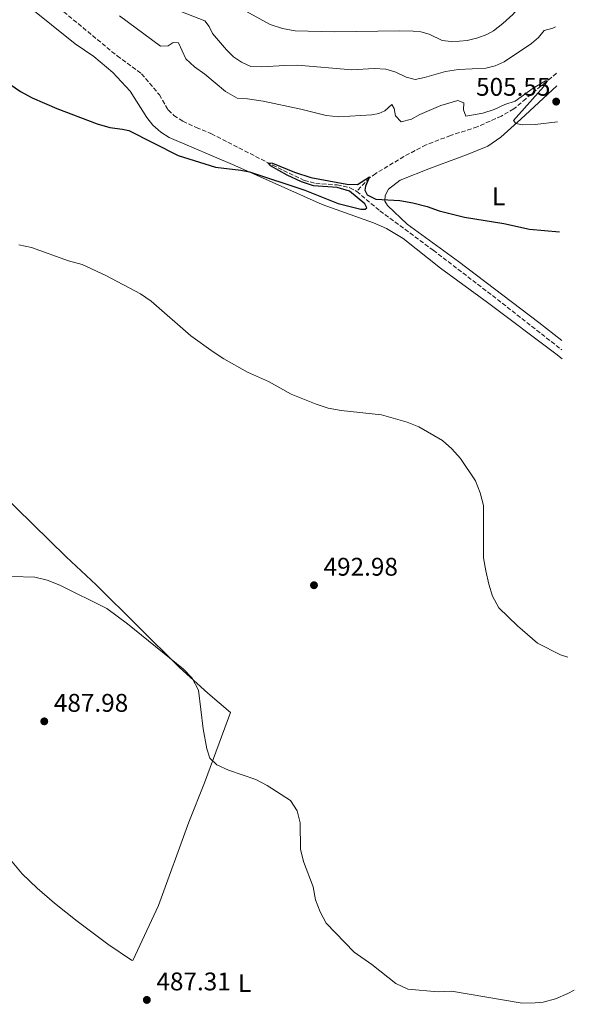
# Model space of a CAD drawing. Units: metres. Extents: x 631853 to 635322, y 4701921 to 4704299.
# Drawn here: x 635105 to 635322, y 4701994 to 4702380 of the extents above; entities that cross this region are included whole.
import ezdxf
from ezdxf.enums import TextEntityAlignment as Align

# ---------------------------------------------------------------- set-up
doc = ezdxf.new("R2010")
doc.units = ezdxf.units.M
doc.header["$MEASUREMENT"] = 0
doc.linetypes.add('DGN Style 3', pattern=[2.435890702152634, 1.739921930109024, -0.6959687720436097])
for name, color, linetype, lineweight in [('Barranco lineal', 142, 'DGN Style 3', 13), ('Cota de punto acotado terreno', 7, 'Continuous', 0), ('Curva de nivel directora', 30, 'Continuous', 30), ('Curva de nivel intermedia', 30, 'Continuous', 0), ('Etiqueta de uso rústico', 92, 'Continuous', 0), ('Línea de cambio de uso (parcela vista)', 92, 'Continuous', 0), ('Punto acotado terreno (símbolo)', 7, 'Continuous', 0)]:
    doc.layers.add(name, color=color, linetype=linetype, lineweight=lineweight)
doc.styles.add('Style-Arial', font='arial.ttf')

# ---------------------------------------------------------------- blocks, each defined once
blk = doc.blocks.new('5PATER')
at = {"layer": 'Punto acotado terreno (símbolo)', "linetype": 'Continuous', "lineweight": 0}
h = blk.add_hatch(color=51, dxfattribs=at)
edge = h.paths.add_edge_path()
edge.add_ellipse((0, 0), major_axis=(-0.1095731443231308, -0.1110710700762829), ratio=0.9994222409660317, start_angle=0, end_angle=360)

msp = doc.modelspace()

# ---------------------------------------------------------------- linework, layer by layer
at = {"layer": 'Barranco lineal', "color": 142, "linetype": 'DGN Style 3', "lineweight": 13}
for points in [[(635112.6900000004, 4702390.970000001, 503.2899999999936), (635143.04, 4702365.880000001, 501.9499999999971), (635152.5899999999, 4702358.92, 502.0899999999965), (635159.5899999999, 4702350.65, 501.9499999999971), (635163.0099999999, 4702344.689999999, 501.7400000000052), (635165.2199999997, 4702342.59, 501.6000000000058), (635168.7999999998, 4702340.279999999, 501.3899999999995), (635174.0300000003, 4702337.76, 501.2400000000052), (635179.9400000004, 4702335.390000001, 501.2400000000052), (635203.8899999997, 4702323.100000001, 499.8999999999942), (635216.2800000003, 4702317.08, 499.6900000000023), (635220.8799999999, 4702315.9, 499.7599999999948), (635229.25, 4702315.300000001, 499.8300000000018), (635234.1900000004, 4702314.189999999, 499.7599999999948), (635236.9299999997, 4702312.789999999, 499.3999999999942)], [(635315.2300000006, 4702359.08, 505.3000000000029), (635309.1299999999, 4702354.07, 504.7899999999936), (635303.2000000002, 4702349.119999999, 503.7200000000012), (635298.4600000001, 4702345.08, 503.5800000000018), (635293.6100000005, 4702342.33, 503.6499999999942), (635284.1799999997, 4702338.050000001, 503.5800000000018), (635273.6799999997, 4702334.680000001, 503.3000000000029), (635264.0999999996, 4702331.02, 502.5200000000041), (635255.4199999999, 4702326.439999999, 501.5299999999989), (635244.4100000003, 4702319.810000001, 500.5399999999936), (635241.9400000004, 4702318.039999999, 499.9700000000012), (635236.9299999997, 4702312.789999999, 499.3999999999942)], [(635236.9299999997, 4702312.789999999, 499.3999999999942), (635246, 4702305.140000001, 498.9100000000035), (635266.9299999997, 4702289.680000001, 498.1999999999971), (635290.1299999999, 4702271.9, 497.6300000000047), (635317.3399999999, 4702250.609999999, 497.3500000000058)]]:
    msp.add_polyline3d(points, dxfattribs=at)
at = {"layer": 'Curva de nivel directora', "color": 30, "linetype": 'Continuous', "lineweight": 30, "flags": 128}
for points, elevation in [([(635100.8899999983, 4702354.859999999), (635105.1399999995, 4702351.980000001), (635109.639999999, 4702349.5), (635119.409999999, 4702345.330000001), (635135.2400000007, 4702339.230000001), (635140.1099999989, 4702337.83), (635145.089999999, 4702337.199999999), (635147.5499999998, 4702336.590000002), (635166.9600000002, 4702326.870000001), (635181.6099999995, 4702322.279999999), (635191.5599999983, 4702321.080000003), (635194.8399999996, 4702320.380000002), (635216.5399999988, 4702313.280000002), (635229.6900000006, 4702308.07), (635238.5700000009, 4702305.850000001), (635240.1899999991, 4702305.790000001), (635240.9299999991, 4702306.310000001)], 500.0000000000003), ([(635240.9299999991, 4702306.310000001), (635240.0899999986, 4702307.830000001), (635234.0999999985, 4702312.830000003), (635229.3199999996, 4702314.289999999), (635219.9999999988, 4702314.91), (635215.3000000004, 4702316.58), (635209.6599999989, 4702319.180000001), (635203.0599999983, 4702322.76), (635202.0899999982, 4702324.020000001), (635203.9099999999, 4702323.880000004), (635212.5499999989, 4702320.260000002), (635218.8999999991, 4702318.260000001), (635232.9899999996, 4702315.560000001), (635237.1699999995, 4702315.410000001), (635241.9199999992, 4702318.430000001), (635240.4199999995, 4702314.87), (635240.14, 4702313.210000002), (635241.0499999997, 4702311.360000002), (635244.4499999996, 4702309.77), (635253.8399999995, 4702309.15), (635258.9800000003, 4702308.29), (635264.49, 4702306.890000001), (635269.1799999995, 4702305.150000001), (635279.1599999996, 4702302.619999999), (635294.6000000002, 4702300.130000001), (635304.6299999994, 4702297.99), (635316.4400000002, 4702296.939999999)], 500.0000000000011)]:
    msp.add_lwpolyline(points, dxfattribs=dict(at, elevation=elevation))
at = {"layer": 'Curva de nivel intermedia', "color": 30, "linetype": 'Continuous', "lineweight": 0, "flags": 128}
for points, elevation in [([(635253.740000001, 4702375.77), (635259.11, 4702375.539999999), (635262.0400000003, 4702375.350000001), (635265.3500000006, 4702374.439999999), (635270.4700000014, 4702371.970000001), (635273.9500000017, 4702371.579999999), (635277.2400000017, 4702371.659999999), (635280.2600000015, 4702371.980000001), (635284.3600000008, 4702372.929999999), (635287.8900000001, 4702374.27), (635290.5999999992, 4702375.800000001), (635294.2300000014, 4702378.56), (635298.0800000003, 4702382.140000001), (635302.9000000017, 4702387.909999999), (635307.8300000002, 4702394.659999999), (635312.8200000013, 4702401.74), (635314.3900000005, 4702402.699999999)], 515.0000000000001), ([(635168.0300000008, 4702383.28), (635177.3200000003, 4702379.720000001), (635179.1399999997, 4702377.399999999), (635180.3500000011, 4702374.739999999), (635185.9000000011, 4702368.239999999), (635188.6200000013, 4702365.539999999), (635191.7100000003, 4702363.4), (635195.4299999997, 4702361.739999999), (635199.7500000002, 4702361.560000001)], 510), ([(635189.4200000016, 4702385.66), (635203.0499999993, 4702378.180000001), (635207.8000000014, 4702376.640000001), (635212.8500000007, 4702375.789999997), (635228.250000001, 4702375.289999999), (635253.740000001, 4702375.77)], 515.0000000000001), ([(635143.8799999997, 4702381.65), (635160.04, 4702369.67), (635162.9800000016, 4702369.819999999), (635164.9599999997, 4702371.109999999), (635167.0099999993, 4702371.050000002), (635169.8800000015, 4702364.720000002), (635173.3300000004, 4702361.63), (635177.4000000008, 4702358.730000001), (635185.53, 4702351.970000001), (635190.100000001, 4702349.29), (635194.0800000018, 4702349.089999998), (635200.2599999999, 4702348.13), (635214.9699999996, 4702345.060000001), (635224.9299999997, 4702342.510000001), (635229.9299999997, 4702342.05), (635242.8700000015, 4702342.820000002), (635245.5900000016, 4702343.349999999), (635247.980000001, 4702344.380000001), (635250.7500000005, 4702346.88), (635251.5999999997, 4702345.279999999), (635252.1100000016, 4702342.439999999), (635254.2999999998, 4702340.099999999), (635258.3400000011, 4702341.050000001), (635261.6200000001, 4702342.890000001), (635269.8700000001, 4702346.48), (635276.6100000015, 4702348.469999999), (635278.9000000004, 4702347.510000001), (635278.7500000005, 4702344.75), (635279.7300000017, 4702342.329999999), (635286.3700000002, 4702343.46), (635290.7800000003, 4702344.84), (635295.0200000004, 4702346.88), (635299.0700000006, 4702348.13), (635306.1300000015, 4702353.230000001), (635310.9500000007, 4702356.16), (635311.6500000001, 4702356.140000001), (635310.1799999994, 4702353.789999999), (635298.4200000003, 4702340.539999999), (635299.3200000009, 4702339.359999998), (635301.9000000004, 4702338.869999999), (635306.9000000004, 4702339.019999999), (635315.5999999997, 4702340.05)], 505), ([(635199.7500000002, 4702361.560000001), (635208.7699999993, 4702362.189999999), (635213.6500000008, 4702362.210000001), (635234.9700000001, 4702360.390000001), (635243.7099999996, 4702361), (635248.35, 4702360.67), (635252.2400000013, 4702359.529999999), (635256.3099999994, 4702357.56), (635259.7900000017, 4702356.71), (635263.5300000012, 4702357.380000001), (635271.6600000005, 4702359.810000001), (635276.7600000012, 4702360.600000001), (635287.5400000014, 4702361.09), (635291.2400000007, 4702361.960000001), (635294.7099999997, 4702363.640000001), (635305.4400000008, 4702370.77), (635308.1900000002, 4702373.09), (635310.4299999997, 4702375.869999998), (635313.8499999996, 4702376.840000001), (635314.88, 4702377.31)], 510), ([(635104.4900000015, 4702291.749999999), (635109.4300000012, 4702290.699999999), (635123.9300000007, 4702285.470000001), (635129.2900000006, 4702284.039999999), (635138.6100000015, 4702279.749999999), (635152.2200000014, 4702272.63), (635156.3400000008, 4702269.720000001), (635171.8600000021, 4702256.13), (635180.6200000015, 4702249.859999999), (635184.8000000013, 4702247.130000001), (635194.1600000003, 4702241.889999999), (635202.380000001, 4702238.159999998), (635211.2300000002, 4702233.230000001), (635220.98, 4702229.33), (635225.77, 4702227.779999998), (635230.8200000015, 4702226.88), (635246.6300000009, 4702225.190000001), (635256.6700000013, 4702222.32), (635261.3200000006, 4702220.480000001), (635270.4900000015, 4702215.13), (635274.2199999997, 4702211.810000001), (635277.6200000017, 4702208.070000002), (635283.4900000015, 4702199.189999999), (635285.2599999993, 4702194.51), (635286.6500000019, 4702189.579999999), (635286.6699999997, 4702169.119999998), (635287.5900000007, 4702163.929999998), (635288.6900000004, 4702158.759999998), (635290.1100000021, 4702153.970000001), (635292.5700000006, 4702149.46), (635300.0000000005, 4702142.350000001), (635307.79, 4702135.640000001), (635316.8200000002, 4702131.039999997), (635319.6699999999, 4702130.11)], 495), ([(635101.7100000008, 4702161.76), (635110.7000000007, 4702161.42), (635115.5599999999, 4702160.249999999), (635120.5600000002, 4702158.28), (635139.0200000004, 4702149.140000001), (635147.0100000012, 4702143.109999999), (635168.9900000021, 4702125.439999999), (635172.4200000007, 4702121.810000001), (635174.940000002, 4702117.199999999), (635176.7300000001, 4702102.05), (635178.1500000019, 4702094.119999999), (635179.3000000007, 4702090.440000001), (635182.1300000004, 4702087.829999999), (635186.6699999999, 4702085.730000001), (635197.3400000008, 4702082.09), (635201.8700000015, 4702079.729999999), (635210.9300000007, 4702073.849999999)], 490.0000000000001), ([(635210.9300000007, 4702073.849999999), (635213.6300000007, 4702069.869999999), (635214.7800000019, 4702065.100000001), (635214.9299999994, 4702054.810000001), (635216.0100000012, 4702049.930000001), (635219.82, 4702040.039999999), (635220.7300000018, 4702034.9), (635222.5500000013, 4702030.24), (635224.9299999997, 4702025.820000002), (635235.900000002, 4702014.350000001), (635242.8700000015, 4702009.569999998), (635252.2999999993, 4702002.05), (635256.9800000021, 4701999.949999998), (635268.850000001, 4701998.889999999), (635274.040000001, 4701999.17), (635301.7800000019, 4701994.359999998), (635306.9100000015, 4701994.48), (635309.9900000016, 4701994.75), (635314.8100000008, 4701996.07), (635319.7200000014, 4701998.130000002), (635322.2100000014, 4701999.449999998)], 490)]:
    msp.add_lwpolyline(points, dxfattribs=dict(at, elevation=elevation))
at = {"layer": 'Línea de cambio de uso (parcela vista)', "color": 92, "linetype": 'Continuous', "lineweight": 0}
for points in [[(635107.9800000006, 4702385.58, 502.9199999999983), (635126.6200000001, 4702370.619999999, 502.6199999999953), (635133.8499999996, 4702365.65, 502.4100000000035), (635141.2599999999, 4702359.33, 502.1300000000047), (635148.0999999996, 4702352.07, 501.2799999999989), (635154.6900000004, 4702341.730000001, 500.3500000000058), (635157.0599999997, 4702338.789999999, 500.2100000000065), (635160.2000000002, 4702336.050000001, 500), (635163.3799999999, 4702333.890000001, 500), (635189.1299999999, 4702322.930000001, 500.1399999999995), (635223.3300000001, 4702307.689999999, 499.2899999999936), (635243.5, 4702300.480000001, 499.1499999999942), (635248.6100000005, 4702298.24, 499.0099999999948), (635255.1699999999, 4702294.26, 498.8000000000029), (635269.7100000001, 4702282.680000001, 498.5800000000018), (635288.1600000003, 4702269.140000001, 498.5800000000018), (635314.9400000004, 4702249.039999999, 497.9499999999971), (635317.4000000004, 4702247.109999999, 497.9199999999983)], [(635315.3300000001, 4702354.220000001, 505.7799999999989), (635301.2699999996, 4702341.130000001, 505.2100000000065), (635293.4600000001, 4702334.039999999, 504.3600000000006), (635288.3600000005, 4702330.550000001, 503.5099999999948), (635279.9100000003, 4702327.050000001, 502.8000000000029), (635265.8099999997, 4702321.91, 501.8800000000047), (635254.0099999999, 4702317.230000001, 500.679999999993), (635249.4299999997, 4702313.59, 500.25), (635248.0800000001, 4702311.140000001, 500.179999999993), (635247.9699999997, 4702308.869999999, 500.0399999999936), (635249.0099999999, 4702307.220000001, 499.8999999999942), (635256.7100000001, 4702299.890000001, 499.1900000000023), (635276.8600000005, 4702285.24, 498.6199999999953), (635308.3099999997, 4702261.41, 498.4100000000035), (635317.2599999999, 4702254.34, 498.2899999999936)], [(635070.7300000006, 4702220.57, 492.1699999999983), (635122.9699999997, 4702169.5, 490.5399999999936), (635134.7300000006, 4702158.49, 490.2599999999948), (635167.5, 4702126.09, 489.9799999999959), (635178.5099999999, 4702115.980000001, 490.0099999999948), (635187.4400000004, 4702108.4, 490.5800000000018), (635177.3099999997, 4702080.82, 489.8999999999942), (635171.1699999999, 4702065.380000001, 489.7599999999948), (635159.2599999999, 4702032.710000001, 488.6300000000047), (635149.1900000004, 4702011.15, 487.6000000000058), (635148.6200000001, 4702011.26, 487.6000000000058), (635139.3099999997, 4702017.52, 487.2100000000065), (635127.3600000005, 4702026.59, 486.429999999993), (635118.4900000002, 4702033.630000001, 486.5), (635111.6600000003, 4702039.529999999, 486.3300000000018), (635105.79, 4702045.100000001, 486.3999999999942), (635101.2599999999, 4702050.609999999, 486.5)]]:
    msp.add_polyline3d(points, dxfattribs=at)

# ---------------------------------------------------------------- block references
at = {"layer": 'Punto acotado terreno (símbolo)', "color": 7, "linetype": 'Continuous', "lineweight": 0, "xscale": 10, "yscale": 10, "zscale": 10}
for p in [(635315.1000000013, 4702347.980000002, 505.5500000000029), (635220.1700000009, 4702158.310000001, 492.9799999999959), (635114.449999999, 4702104.930000001, 487.9799999999964), (635154.6499999987, 4701995.670000001, 487.3099999999977)]:
    msp.add_blockref('5PATER', p, dxfattribs=at)

# ---------------------------------------------------------------- texts
at = {"layer": 'Cota de punto acotado terreno', "color": 7, "linetype": 'Continuous', "lineweight": 0, "style": 'Style-Arial'}
for s, p in [('505.55', (635283.6999999997, 4702350.279999999, 505.5500000000029)), ('492.98', (635223.920000002, 4702162.060000001, 492.9799999999959)), ('487.98', (635118.2000000002, 4702108.680000001, 487.9799999999959)), ('487.31', (635158.3999999977, 4701999.420000001, 487.3099999999977))]:
    msp.add_text(s, height=7.000000000000002, dxfattribs=at).set_placement(p)
at = {"layer": 'Etiqueta de uso rústico', "color": 92, "linetype": 'Continuous', "lineweight": 0, "style": 'Style-Arial'}
for p in [(635292.5514203798, 4702310.84001, 501.1999999999971), (635192.9714203803, 4702002.260010001, 488.4600000000065)]:
    msp.add_text('L', height=7.000000000000002, dxfattribs=at).set_placement(p, align=Align.MIDDLE_CENTER)

doc.saveas('drawing.dxf')
